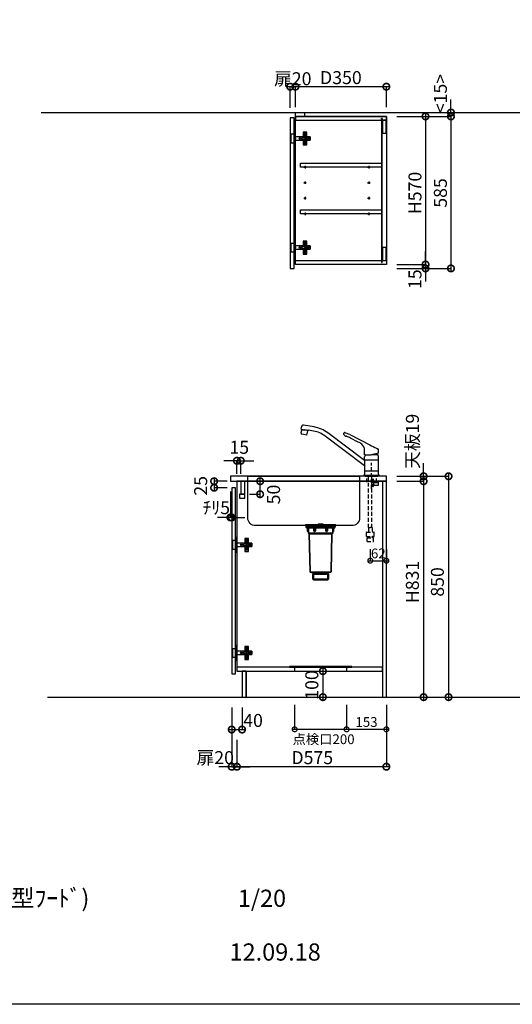
# Model space of a CAD drawing. Units: millimetres. Extents: x 24816 to 33088, y -3075 to 2738.
# Drawn here: x 27856 to 29751, y -3075 to 715 of the extents above; entities that cross this region are included whole.
import ezdxf
from ezdxf.enums import TextEntityAlignment as Align

# ---------------------------------------------------------------- set-up
doc = ezdxf.new("R2010")
doc.units = ezdxf.units.MM
doc.header["$LTSCALE"] = 60
doc.linetypes.add('HIDDEN', pattern=[0.375, 0.25, -0.125])
doc.layers.get('DEFPOINTS').update_dxf_attribs({"color": 21})
doc.layers.add('0.ﾚｲｱｳﾄ枠', color=9, linetype='Continuous', plot=False)
for name, color, linetype in [('2キャビネット（中）', 8, 'HIDDEN'), ('2キャビネット（外）', 7, 'Continuous'), ('2ダボ、ハッチ', 8, 'Continuous'), ('2人大（天板）', 2, 'Continuous'), ('2扉', 6, 'Continuous'), ('3寸法線', 4, 'Continuous'), ('3文字', 4, 'Continuous'), ('_0-0_', 7, 'Continuous'), ('備品', 8, 'Continuous')]:
    doc.layers.add(name, color=color, linetype=linetype)
doc.styles.add('Plusterior', font='txt')
doc.dimstyles.new('Plusterior-15', dxfattribs={"dimscale": 15, "dimtxt": 2.5, "dimasz": 2.5, "dimexe": 0, "dimexo": 2, "dimgap": 0.5, "dimtad": 1, "dimdec": 1, "dimdsep": 46, "dimtxsty": 'Plusterior', "dimblk1": 'DOTSMALL', "dimblk2": 'DOTSMALL', "dimsah": 1, "dimcen": 0, "dimdle": 0.5, "dimclrd": 4, "dimclre": 4, "dimclrt": 4, "dimadec": 0, "dimazin": 0, "dimtfac": 1, "dimtdec": 1, "dimtix": 1, "dimtmove": 2, "dimatfit": 3, "dimldrblk": 'DOTSMALL', "dimfxl": 1, "dimtolj": 1, "dimtzin": 0, "dimarcsym": 0})
doc.dimstyles.new('Plusterior-20', dxfattribs={"dimscale": 20, "dimtxt": 2.5, "dimasz": 2.5, "dimexe": 0, "dimexo": 2, "dimgap": 0.5, "dimtad": 1, "dimdec": 1, "dimdsep": 46, "dimtxsty": 'Plusterior', "dimblk1": 'DOTSMALL', "dimblk2": 'DOTSMALL', "dimsah": 1, "dimcen": 0, "dimdle": 0.5, "dimclrd": 4, "dimclre": 4, "dimclrt": 4, "dimadec": 0, "dimazin": 0, "dimtfac": 1, "dimtdec": 1, "dimtix": 1, "dimtmove": 2, "dimatfit": 3, "dimldrblk": 'DOTSMALL', "dimfxl": 1, "dimtolj": 1, "dimtzin": 0, "dimarcsym": 0})

# ---------------------------------------------------------------- blocks, each defined once
blk = doc.blocks.new('_DOTSMALL')
at = {"color": 0, "linetype": 'ByBlock', "const_width": 0.5}
blk.add_lwpolyline([(-0.0625, 0, 1), (0.0625, 0, 1)], format="xyb", close=True, dxfattribs=at)
blk = doc.blocks.new('*D776')
at = {"layer": '3寸法線', "color": 4, "lineweight": -2}
for p, q in [((29515, 357.4), (29515, 407.4)), ((29306.6, 357.4), (29515, 357.4)), ((29346.6, 342.4), (29515, 342.4)), ((29515, 357.4), (29515, 342.4)), ((29515, 342.4), (29515, 292.4))]:
    blk.add_line(p, q, dxfattribs=at)
at = {"layer": 'DEFPOINTS', "color": 0}
for p in [(29266.6, 357.4), (29306.6, 342.4), (29515, 342.4)]:
    blk.add_point(p, dxfattribs=at)
at = {"layer": '3寸法線', "color": 4, "lineweight": -2, "xscale": 50, "yscale": 50, "zscale": 50}
for p, rotation in [((29515, 357.4), 270), ((29515, 342.4), 90)]:
    blk.add_blockref('_DOTSMALL', p, dxfattribs=dict(at, rotation=rotation))
at = {"layer": '3寸法線', "color": 4, "insert": (29474.4, 430.4), "char_height": 50, "attachment_point": 5, "rotation": 90, "style": 'Plusterior'}
blk.add_mtext('\\A1;<15>', dxfattribs=at)
blk = doc.blocks.new('*D782')
at = {"layer": '3寸法線', "color": 4, "lineweight": -2}
for p, q in [((28666.6, -1101.6), (28666.6, -1201)), ((28671.6, -1126.6), (28671.6, -1201)), ((28666.6, -1201), (28616.6, -1201)), ((28666.6, -1201), (28671.6, -1201)), ((28671.6, -1201), (28721.6, -1201))]:
    blk.add_line(p, q, dxfattribs=at)
at = {"layer": 'DEFPOINTS', "color": 0}
for p in [(28666.6, -1061.6), (28671.6, -1086.6), (28671.6, -1201)]:
    blk.add_point(p, dxfattribs=at)
at = {"layer": '3寸法線', "color": 4, "lineweight": -2, "xscale": 50, "yscale": 50, "zscale": 50}
blk.add_blockref('_DOTSMALL', (28666.6, -1201), dxfattribs=at)
at = {"layer": '3寸法線', "color": 4, "lineweight": -2, "xscale": 50, "yscale": 50, "zscale": 50, "rotation": 180}
blk.add_blockref('_DOTSMALL', (28671.6, -1201), dxfattribs=at)
at = {"layer": '3寸法線', "color": 4, "insert": (28612.1, -1163.4), "char_height": 50, "attachment_point": 5, "style": 'Plusterior'}
blk.add_mtext('\\A1;ﾁﾘ5', dxfattribs=at)
blk = doc.blocks.new('*D797')
at = {"layer": '3寸法線', "color": 4, "lineweight": -2}
for p, q in [((28926.6, 456.8), (28886.6, 456.8)), ((28896.6, 375.4), (28896.6, 456.8)), ((28916.6, 377.4), (28916.6, 456.8))]:
    blk.add_line(p, q, dxfattribs=at)
at = {"layer": 'DEFPOINTS', "color": 0}
for p in [(28896.6, 456.8), (28896.6, 335.4), (28916.6, 337.4)]:
    blk.add_point(p, dxfattribs=at)
at = {"layer": '3寸法線', "color": 4, "lineweight": -2, "xscale": 50, "yscale": 50, "zscale": 50, "rotation": 180}
blk.add_blockref('_DOTSMALL', (28896.6, 456.8), dxfattribs=at)
at = {"layer": '3寸法線', "color": 4, "lineweight": -2, "xscale": 50, "yscale": 50, "zscale": 50}
blk.add_blockref('_DOTSMALL', (28916.6, 456.8), dxfattribs=at)
at = {"layer": '3寸法線', "color": 4, "insert": (28906.6, 487.4), "char_height": 50, "attachment_point": 5, "style": 'Plusterior'}
blk.add_mtext('\\A1;扉20', dxfattribs=at)
blk = doc.blocks.new('*D796')
at = {"layer": '3寸法線', "color": 4, "lineweight": -2}
for p, q in [((29276.6, 456.8), (28906.6, 456.8)), ((28916.6, 377.4), (28916.6, 456.8)), ((29266.6, 377.4), (29266.6, 456.8))]:
    blk.add_line(p, q, dxfattribs=at)
at = {"layer": 'DEFPOINTS', "color": 0}
for p in [(28916.6, 456.8), (28916.6, 337.4), (29266.6, 337.4)]:
    blk.add_point(p, dxfattribs=at)
at = {"layer": '3寸法線', "color": 4, "lineweight": -2, "xscale": 50, "yscale": 50, "zscale": 50, "rotation": 180}
blk.add_blockref('_DOTSMALL', (28916.6, 456.8), dxfattribs=at)
at = {"layer": '3寸法線', "color": 4, "lineweight": -2, "xscale": 50, "yscale": 50, "zscale": 50}
blk.add_blockref('_DOTSMALL', (29266.6, 456.8), dxfattribs=at)
at = {"layer": '3寸法線', "color": 4, "insert": (29091.6, 491.8), "char_height": 50, "attachment_point": 5, "style": 'Plusterior'}
blk.add_mtext('\\A1;D350', dxfattribs=at)
blk = doc.blocks.new('*D811')
at = {"layer": '3寸法線', "color": 4, "lineweight": -2}
for p, q in [((29266.6, -1932.6), (29266.6, -2160.4)), ((28691.6, -2057.3), (28691.6, -2160.4)), ((29276.6, -2160.4), (28681.6, -2160.4))]:
    blk.add_line(p, q, dxfattribs=at)
at = {"layer": 'DEFPOINTS', "color": 0}
for p in [(29266.6, -1892.6), (28691.6, -2017.3), (28691.6, -2160.4)]:
    blk.add_point(p, dxfattribs=at)
at = {"layer": '3寸法線', "color": 4, "lineweight": -2, "xscale": 50, "yscale": 50, "zscale": 50, "rotation": 180}
blk.add_blockref('_DOTSMALL', (28691.6, -2160.4), dxfattribs=at)
at = {"layer": '3寸法線', "color": 4, "lineweight": -2, "xscale": 50, "yscale": 50, "zscale": 50}
blk.add_blockref('_DOTSMALL', (29266.6, -2160.4), dxfattribs=at)
at = {"layer": '3寸法線', "color": 4, "insert": (28981.6, -2125.4), "char_height": 50, "attachment_point": 5, "style": 'Plusterior'}
blk.add_mtext('\\A1;D575', dxfattribs=at)
blk = doc.blocks.new('*D810')
at = {"layer": '3寸法線', "color": 4, "lineweight": -2}
for p, q in [((28671.6, -1932.6), (28671.6, -2160.4)), ((28691.6, -2057.3), (28691.6, -2160.4)), ((28671.6, -2160.4), (28621.6, -2160.4)), ((28671.6, -2160.4), (28691.6, -2160.4)), ((28691.6, -2160.4), (28741.6, -2160.4))]:
    blk.add_line(p, q, dxfattribs=at)
at = {"layer": 'DEFPOINTS', "color": 0}
for p in [(28671.6, -1892.6), (28691.6, -2017.3), (28691.6, -2160.4)]:
    blk.add_point(p, dxfattribs=at)
at = {"layer": '3寸法線', "color": 4, "lineweight": -2, "xscale": 50, "yscale": 50, "zscale": 50}
blk.add_blockref('_DOTSMALL', (28671.6, -2160.4), dxfattribs=at)
at = {"layer": '3寸法線', "color": 4, "lineweight": -2, "xscale": 50, "yscale": 50, "zscale": 50, "rotation": 180}
blk.add_blockref('_DOTSMALL', (28691.6, -2160.4), dxfattribs=at)
at = {"layer": '3寸法線', "color": 4, "insert": (28608.3, -2125.4), "char_height": 50, "attachment_point": 5, "style": 'Plusterior'}
blk.add_mtext('\\A1;扉20', dxfattribs=at)
blk = doc.blocks.new('*D809')
at = {"layer": '3寸法線', "color": 4, "lineweight": -2}
for p, q in [((28671.6, -1932.6), (28671.6, -2017.3)), ((28711.6, -1932.6), (28711.6, -2017.3)), ((28661.6, -2017.3), (28721.6, -2017.3))]:
    blk.add_line(p, q, dxfattribs=at)
at = {"layer": 'DEFPOINTS', "color": 0}
for p in [(28671.6, -1892.6), (28711.6, -1892.6), (28711.6, -2017.3)]:
    blk.add_point(p, dxfattribs=at)
at = {"layer": '3寸法線', "color": 4, "lineweight": -2, "xscale": 50, "yscale": 50, "zscale": 50, "rotation": 180}
blk.add_blockref('_DOTSMALL', (28671.6, -2017.3), dxfattribs=at)
at = {"layer": '3寸法線', "color": 4, "lineweight": -2, "xscale": 50, "yscale": 50, "zscale": 50}
blk.add_blockref('_DOTSMALL', (28711.6, -2017.3), dxfattribs=at)
at = {"layer": '3寸法線', "color": 4, "insert": (28753.7, -1982.3), "char_height": 50, "attachment_point": 5, "style": 'Plusterior'}
blk.add_mtext('\\A1;40', dxfattribs=at)
blk = doc.blocks.new('compact aceA')
at = {"layer": '備品', "linetype": 'Continuous', "lineweight": 35}
for p, q in [((23683.1, 4056.4), (23680.7, 4058.3)), ((23680.8, 4058.3), (23738.1, 4058.3)), ((23738.1, 4059.2), (23681, 4059.2)), ((23681.6, 4055.8), (23681.6, 4055.3)), ((23738.1, 4055.8), (23681.6, 4055.8)), ((23738.1, 4055.3), (23681.6, 4055.3)), ((23682.1, 4055.3), (23682.1, 4053.5)), ((23682.1, 4055.3), (23738.1, 4055.3)), ((23683.1, 4056.4), (23738.1, 4056.4)), ((23687.5, 4055.8), (23683.1, 4056.4)), ((23729.2, 4061.2), (23746.9, 4061.2)), ((23746.9, 4061.2), (23729.2, 4061.2)), ((23738.1, 4059.2), (23795.1, 4059.2)), ((23795.4, 4058.3), (23738.1, 4058.3)), ((23793.1, 4056.4), (23738.1, 4056.4)), ((23738.1, 4055.8), (23794.6, 4055.8)), ((23738.1, 4055.3), (23794.6, 4055.3)), ((23794.1, 4055.3), (23738.1, 4055.3)), ((23788.6, 4055.8), (23793.1, 4056.4)), ((23793.1, 4056.4), (23795.4, 4058.3)), ((23794.1, 4055.3), (23794.1, 4053.5)), ((23794.6, 4055.8), (23794.6, 4055.3)), ((23682.1, 4053.5), (23682.1, 4051.7)), ((23682.1, 4053.5), (23738.1, 4053.5)), ((23682.1, 4053.5), (23738.1, 4053.5)), ((23682.1, 4051.7), (23738.1, 4051.7)), ((23683.1, 4051.7), (23683.1, 4049)), ((23691.6, 4047.1), (23683.9, 4048)), ((23738.1, 4048), (23684.1, 4048)), ((23688, 4047.5), (23688, 4035.2)), ((23691.6, 4033.2), (23690, 4033.2)), ((23711.8, 4047.1), (23691.6, 4047.1)), ((23691.6, 4047.1), (23691.6, 4027.2)), ((23694.6, 4024.2), (23691.6, 4027.2)), ((23738.1, 4027.2), (23691.6, 4027.2)), ((23738.1, 4024.2), (23694.6, 4024.2)), ((23697.8, 3879), (23694.6, 4024.2)), ((23711.8, 4047), (23711.8, 4036.2)), ((23738.1, 4047.1), (23717.8, 4047.1)), ((23717.8, 4047), (23717.8, 4036.2)), ((23794.1, 4053.5), (23738.1, 4053.5)), ((23794.1, 4053.5), (23738.1, 4053.5)), ((23794.1, 4051.7), (23738.1, 4051.7)), ((23738.1, 4048), (23792.1, 4048)), ((23738.1, 4047.1), (23758.3, 4047.1)), ((23738.1, 4027.2), (23784.6, 4027.2)), ((23738.1, 4024.2), (23781.6, 4024.2)), ((23758.3, 4047), (23758.3, 4036.2)), ((23764.3, 4047.1), (23784.6, 4047.1)), ((23764.3, 4047), (23764.3, 4036.2)), ((23778.4, 3879), (23781.6, 4024.2)), ((23781.6, 4024.2), (23784.6, 4027.2)), ((23784.6, 4047.1), (23792.2, 4048)), ((23784.6, 4047.1), (23784.6, 4027.2)), ((23784.6, 4033.2), (23786.2, 4033.2)), ((23788.2, 4047.5), (23788.2, 4035.2)), ((23793.1, 4051.7), (23793.1, 4049)), ((23794.1, 4053.5), (23794.1, 4051.7)), ((23738.1, 3876.7), (23698.9, 3876.7)), ((23708.7, 3874.1), (23700.1, 3876.2)), ((23710.3, 3871.7), (23708.3, 3869.7)), ((23738.1, 3869.7), (23708.3, 3869.7)), ((23708.3, 3869.7), (23708.3, 3849.7)), ((23738.1, 3873.7), (23709.5, 3873.7)), ((23710.3, 3872.1), (23710.3, 3846.7)), ((23738.1, 3871.7), (23710.3, 3871.7)), ((23738.1, 3876.7), (23777.2, 3876.7)), ((23738.1, 3873.7), (23766.6, 3873.7)), ((23738.1, 3871.7), (23765.9, 3871.7)), ((23738.1, 3869.7), (23767.9, 3869.7)), ((23765.9, 3872.1), (23765.9, 3846.7)), ((23765.9, 3871.7), (23767.9, 3869.7)), ((23767.4, 3874.1), (23776.1, 3876.2)), ((23767.9, 3869.7), (23767.9, 3849.7)), ((23708.3, 3849.7), (23710.3, 3847.7)), ((23738.1, 3849.7), (23708.3, 3849.7)), ((23738.1, 3847.7), (23710.3, 3847.7)), ((23710.3, 3846.7), (23765.9, 3846.7)), ((23765.9, 3846.7), (23710.3, 3846.7)), ((23738.1, 3849.7), (23767.9, 3849.7)), ((23738.1, 3847.7), (23765.9, 3847.7)), ((23767.9, 3849.7), (23765.9, 3847.7))]:
    blk.add_line(p, q, dxfattribs=at)
for centre, radius, start, end in [((23681, 4058.7), 0.5, 90, 248.1524), ((23729.2, 4060.2), 1, 90, 270), ((23746.9, 4060.2), 1, 270, 90), ((23795.1, 4058.7), 0.5, 291.8476, 90), ((23684.1, 4049), 1, 180, 270), ((23690, 4035.2), 2, 180, 270), ((23714.8, 4043), 5, 53.1301, 126.8699), ((23714.8, 4036.2), 3, 180, 0), ((23761.3, 4043), 5, 53.1301, 126.8699), ((23761.3, 4036.2), 3, 180, 0), ((23786.2, 4035.2), 2, 270, 0), ((23792.1, 4049), 1, 270, 0), ((23700.8, 3879.1), 3, 181.2622, 256.4521), ((23708.3, 3872.1), 2, 0, 76.4521), ((23767.9, 3872.1), 2, 103.5479, 180), ((23775.4, 3879.1), 3, 283.5479, 358.7378)]:
    blk.add_arc(centre, radius, start, end, dxfattribs=at)
blk = doc.blocks.new('*D947')
at = {"layer": '3寸法線', "color": 4, "lineweight": -2}
for p, q in [((28780.9, -1121.6), (28780.9, -1051.6)), ((28739.8, -1061.6), (28780.9, -1061.6)), ((28739.8, -1111.6), (28780.9, -1111.6))]:
    blk.add_line(p, q, dxfattribs=at)
at = {"layer": 'DEFPOINTS', "color": 0}
for p in [(28699.8, -1061.6), (28780.9, -1061.6), (28699.8, -1111.6)]:
    blk.add_point(p, dxfattribs=at)
at = {"layer": '3寸法線', "color": 4, "lineweight": -2, "xscale": 50, "yscale": 50, "zscale": 50}
for p, rotation in [((28780.9, -1061.6), 90), ((28780.9, -1111.6), 270)]:
    blk.add_blockref('_DOTSMALL', p, dxfattribs=dict(at, rotation=rotation))
at = {"layer": '3寸法線', "color": 4, "insert": (28832.7, -1112.8), "char_height": 50, "attachment_point": 5, "rotation": 90, "style": 'Plusterior'}
blk.add_mtext('\\A1;50', dxfattribs=at)
blk = doc.blocks.new('*D946')
at = {"layer": '3寸法線', "color": 4, "lineweight": -2}
for p, q in [((28604, -1051.6), (28604, -1096.6)), ((28654.6, -1061.6), (28604, -1061.6)), ((28654.5, -1086.6), (28604, -1086.6))]:
    blk.add_line(p, q, dxfattribs=at)
at = {"layer": 'DEFPOINTS', "color": 0}
for p in [(28604, -1086.6), (28694.5, -1086.6), (28694.6, -1061.6)]:
    blk.add_point(p, dxfattribs=at)
at = {"layer": '3寸法線', "color": 4, "lineweight": -2, "xscale": 50, "yscale": 50, "zscale": 50}
for p, rotation in [((28604, -1061.6), 90), ((28604, -1086.6), 270)]:
    blk.add_blockref('_DOTSMALL', p, dxfattribs=dict(at, rotation=rotation))
at = {"layer": '3寸法線', "color": 4, "insert": (28552.2, -1079.3), "char_height": 50, "attachment_point": 5, "rotation": 90, "style": 'Plusterior'}
blk.add_mtext('\\A1;25', dxfattribs=at)
blk = doc.blocks.new('*D945')
at = {"layer": '3寸法線', "color": 4, "lineweight": -2}
for p, q in [((28691.6, -982.9), (28641.6, -982.9)), ((28691.6, -1033.1), (28691.6, -982.9)), ((28706.6, -982.9), (28691.6, -982.9)), ((28706.6, -1033.1), (28706.6, -982.9)), ((28706.6, -982.9), (28756.6, -982.9))]:
    blk.add_line(p, q, dxfattribs=at)
at = {"layer": 'DEFPOINTS', "color": 0}
for p in [(28691.6, -982.9), (28691.6, -1073.1), (28706.6, -1073.1)]:
    blk.add_point(p, dxfattribs=at)
at = {"layer": '3寸法線', "color": 4, "lineweight": -2, "xscale": 50, "yscale": 50, "zscale": 50}
blk.add_blockref('_DOTSMALL', (28691.6, -982.9), dxfattribs=at)
at = {"layer": '3寸法線', "color": 4, "lineweight": -2, "xscale": 50, "yscale": 50, "zscale": 50, "rotation": 180}
blk.add_blockref('_DOTSMALL', (28706.6, -982.9), dxfattribs=at)
at = {"layer": '3寸法線', "color": 4, "insert": (28700.7, -931.1), "char_height": 50, "attachment_point": 5, "style": 'Plusterior'}
blk.add_mtext('\\A1;15', dxfattribs=at)
blk = doc.blocks.new('A$C51BC223E')
at = {"layer": '2ダボ、ハッチ', "color": 8}
for p, q in [((18, -1.7), (18, 1.7)), ((38.7, 16), (35.4, 16)), ((37, 14.3), (37, 17.7)), ((47, -1.7), (47, 1.7)), ((19.7, 0), (16.4, 0)), ((38.7, -16), (35.4, -16)), ((37, -17.7), (37, -14.3)), ((48.7, 0), (45.4, 0))]:
    blk.add_line(p, q, dxfattribs=at)
for points in [[(-5, -17.5), (-16, -17.5), (-16, 17.5), (-5, 17.5)], [(-5, -28.5), (-3, -28.5), (-3, 28.5), (-5, 28.5)], [(-3, -6.5), (57, -6.5), (57, 6.5), (-3, 6.5)], [(44, 6.5), (44, 25), (30, 25), (30, 6.5)], [(30, -6.5), (30, -25), (44, -25), (44, -6.5)]]:
    blk.add_lwpolyline(points, close=True, dxfattribs=at)
for points in [[(29, 4), (33, 4, -0.414214), (36, 1), (36, -1, -0.414214), (33, -4), (29, -4, -0.414214), (26, -1), (26, 1, -0.414214)], [(38, 11, 0.414214), (41, 14), (41, 18, 0.414214), (38, 21), (36, 21, 0.414214), (33, 18), (33, 14, 0.414214), (36, 11)], [(57, -6.5), (55, -6.5), (55, -2.5), (43.2, -2.5, -0.242068), (41.5, -1.7, -0.318121), (41.5, 1.6, -0.244603), (43.2, 2.5), (55, 2.5), (55, 6.5), (57, 6.5)], [(38, -11, -0.414214), (41, -14), (41, -18, -0.414214), (38, -21), (36, -21, -0.414214), (33, -18), (33, -14, -0.414214), (36, -11)]]:
    blk.add_lwpolyline(points, format="xyb", close=True, dxfattribs=at)
for centre, radius in [((18, 0), 3.9), ((18, 0), 2.34), ((37, 16), 2.34), ((47, 0), 2.34), ((37, -16), 2.34)]:
    blk.add_circle(centre, radius, dxfattribs=at)
blk.add_point((0, 0), dxfattribs=at)
blk = doc.blocks.new('*D943')
at = {"layer": '3寸法線', "color": 4, "lineweight": -2}
for p, q in [((29306.6, 342.4), (29515, 342.4)), ((29515, 352.4), (29515, -252.6)), ((29346.6, -242.6), (29515, -242.6))]:
    blk.add_line(p, q, dxfattribs=at)
at = {"layer": 'DEFPOINTS', "color": 0}
for p in [(29266.6, 342.4), (29306.6, -242.6), (29515, -242.6)]:
    blk.add_point(p, dxfattribs=at)
at = {"layer": '3寸法線', "color": 4, "lineweight": -2, "xscale": 50, "yscale": 50, "zscale": 50}
for p, rotation in [((29515, 342.4), 90), ((29515, -242.6), 270)]:
    blk.add_blockref('_DOTSMALL', p, dxfattribs=dict(at, rotation=rotation))
at = {"layer": '3寸法線', "color": 4, "insert": (29474.4, 47.8), "char_height": 50, "attachment_point": 5, "rotation": 90, "style": 'Plusterior'}
blk.add_mtext('\\A1;585', dxfattribs=at)
blk = doc.blocks.new('*D942')
at = {"layer": '3寸法線', "color": 4, "lineweight": -2}
for p, q in [((29417.2, -227.6), (29417.2, -177.6)), ((29306.6, -227.6), (29417.2, -227.6)), ((29306.6, -242.6), (29417.2, -242.6)), ((29417.2, -227.6), (29417.2, -242.6)), ((29417.2, -242.6), (29417.2, -292.6))]:
    blk.add_line(p, q, dxfattribs=at)
at = {"layer": 'DEFPOINTS', "color": 0}
for p in [(29266.6, -227.6), (29266.6, -242.6), (29417.2, -242.6)]:
    blk.add_point(p, dxfattribs=at)
at = {"layer": '3寸法線', "color": 4, "lineweight": -2, "xscale": 50, "yscale": 50, "zscale": 50}
for p, rotation in [((29417.2, -227.6), 270), ((29417.2, -242.6), 90)]:
    blk.add_blockref('_DOTSMALL', p, dxfattribs=dict(at, rotation=rotation))
at = {"layer": '3寸法線', "color": 4, "insert": (29376.6, -284), "char_height": 50, "attachment_point": 5, "rotation": 90, "style": 'Plusterior'}
blk.add_mtext('\\A1;15', dxfattribs=at)
blk = doc.blocks.new('*D941')
at = {"layer": '3寸法線', "color": 4, "lineweight": -2}
for p, q in [((29306.6, 342.4), (29417.2, 342.4)), ((29417.2, 352.4), (29417.2, -237.6)), ((29306.6, -227.6), (29417.2, -227.6))]:
    blk.add_line(p, q, dxfattribs=at)
at = {"layer": 'DEFPOINTS', "color": 0}
for p in [(29266.6, 342.4), (29266.6, -227.6), (29417.2, -227.6)]:
    blk.add_point(p, dxfattribs=at)
at = {"layer": '3寸法線', "color": 4, "lineweight": -2, "xscale": 50, "yscale": 50, "zscale": 50}
for p, rotation in [((29417.2, 342.4), 90), ((29417.2, -227.6), 270)]:
    blk.add_blockref('_DOTSMALL', p, dxfattribs=dict(at, rotation=rotation))
at = {"layer": '3寸法線', "color": 4, "insert": (29376.6, 47.8), "char_height": 50, "attachment_point": 5, "rotation": 90, "style": 'Plusterior'}
blk.add_mtext('\\A1;H570', dxfattribs=at)
blk = doc.blocks.new('*D936')
at = {"layer": '3寸法線', "color": 4, "lineweight": -2}
for p, q in [((29409.9, -1042.6), (29409.9, -992.6)), ((29306.6, -1042.6), (29409.9, -1042.6)), ((29409.9, -1042.6), (29409.9, -1061.6)), ((29306.6, -1061.6), (29409.9, -1061.6)), ((29409.9, -1061.6), (29409.9, -1111.6))]:
    blk.add_line(p, q, dxfattribs=at)
at = {"layer": 'DEFPOINTS', "color": 0}
for p in [(29266.6, -1042.6), (29266.6, -1061.6), (29409.9, -1061.6)]:
    blk.add_point(p, dxfattribs=at)
at = {"layer": '3寸法線', "color": 4, "lineweight": -2, "xscale": 50, "yscale": 50, "zscale": 50}
for p, rotation in [((29409.9, -1042.6), 270), ((29409.9, -1061.6), 90)]:
    blk.add_blockref('_DOTSMALL', p, dxfattribs=dict(at, rotation=rotation))
at = {"layer": '3寸法線', "color": 4, "insert": (29366.9, -907.9), "char_height": 50, "attachment_point": 5, "rotation": 90, "style": 'Plusterior'}
blk.add_mtext('\\A1;天板19', dxfattribs=at)
blk = doc.blocks.new('*D935')
at = {"layer": '3寸法線', "color": 4, "lineweight": -2}
for p, q in [((29409.9, -1051.6), (29409.9, -1902.6)), ((29306.6, -1061.6), (29409.9, -1061.6)), ((29306.6, -1892.6), (29409.9, -1892.6))]:
    blk.add_line(p, q, dxfattribs=at)
at = {"layer": 'DEFPOINTS', "color": 0}
for p in [(29266.6, -1061.6), (29266.6, -1892.6), (29409.9, -1892.6)]:
    blk.add_point(p, dxfattribs=at)
at = {"layer": '3寸法線', "color": 4, "lineweight": -2, "xscale": 50, "yscale": 50, "zscale": 50}
for p, rotation in [((29409.9, -1061.6), 90), ((29409.9, -1892.6), 270)]:
    blk.add_blockref('_DOTSMALL', p, dxfattribs=dict(at, rotation=rotation))
at = {"layer": '3寸法線', "color": 4, "insert": (29366.7, -1449.3), "char_height": 50, "attachment_point": 5, "rotation": 90, "style": 'Plusterior'}
blk.add_mtext('\\A1;H831', dxfattribs=at)
blk = doc.blocks.new('*D934')
at = {"layer": '3寸法線', "color": 4, "lineweight": -2}
for p, q in [((29306.6, -1042.6), (29505.8, -1042.6)), ((29505.8, -1032.6), (29505.8, -1902.6)), ((29306.6, -1892.6), (29505.8, -1892.6))]:
    blk.add_line(p, q, dxfattribs=at)
at = {"layer": 'DEFPOINTS', "color": 0}
for p in [(29266.6, -1042.6), (29266.6, -1892.6), (29505.8, -1892.6)]:
    blk.add_point(p, dxfattribs=at)
at = {"layer": '3寸法線', "color": 4, "lineweight": -2, "xscale": 50, "yscale": 50, "zscale": 50}
for p, rotation in [((29505.8, -1042.6), 90), ((29505.8, -1892.6), 270)]:
    blk.add_blockref('_DOTSMALL', p, dxfattribs=dict(at, rotation=rotation))
at = {"layer": '3寸法線', "color": 4, "insert": (29463, -1449.3), "char_height": 50, "attachment_point": 5, "rotation": 90, "style": 'Plusterior'}
blk.add_mtext('\\A1;850', dxfattribs=at)
blk = doc.blocks.new('*D933')
at = {"layer": '3寸法線', "color": 4, "lineweight": -2}
for p, q in [((28897.7, -1792.6), (29022.3, -1792.6)), ((29022.3, -1782.6), (29022.3, -1902.6)), ((28897.7, -1892.6), (29022.3, -1892.6))]:
    blk.add_line(p, q, dxfattribs=at)
at = {"layer": 'DEFPOINTS', "color": 0}
for p in [(28857.7, -1792.6), (28857.7, -1892.6), (29022.3, -1892.6)]:
    blk.add_point(p, dxfattribs=at)
at = {"layer": '3寸法線', "color": 4, "lineweight": -2, "xscale": 50, "yscale": 50, "zscale": 50}
for p, rotation in [((29022.3, -1792.6), 90), ((29022.3, -1892.6), 270)]:
    blk.add_blockref('_DOTSMALL', p, dxfattribs=dict(at, rotation=rotation))
at = {"layer": '3寸法線', "color": 4, "insert": (28979.8, -1845.9), "char_height": 50, "attachment_point": 5, "rotation": 90, "style": 'Plusterior'}
blk.add_mtext('\\A1;100', dxfattribs=at)
blk = doc.blocks.new('04')
at = {"layer": '2キャビネット（中）', "color": 8}
for p, q in [((4887.6, 4609.4), (4887.6, 4709.4)), ((4869.1, 4634.3), (4869.1, 4657.4)), ((4876.1, 4460), (4876.1, 4657.4)), ((4889.1, 4460), (4889.1, 4657.4)), ((4912.6, 4632.8), (4889.1, 4632.8)), ((4889.1, 4625.8), (4897.2, 4625.8)), ((4897.2, 4625.8), (4889.6, 4625.8)), ((4890.1, 4632.8), (4890.1, 4657.4)), ((4895.1, 4632.8), (4895.1, 4657.4)), ((4895.7, 4632.8), (4895.7, 4625.8)), ((4897.2, 4621.8), (4897.2, 4625.8)), ((4906.1, 4634.3), (4906.1, 4657.4)), ((4912.6, 4634.3), (4912.6, 4621.8)), ((4897.2, 4621.8), (4889.1, 4621.8)), ((4912.6, 4621.8), (4897.2, 4621.8)), ((4867.6, 4426.1), (4867.6, 4441.4)), ((4869.1, 4442.9), (4896.1, 4442.9)), ((4875.8, 4460), (4875.8, 4442.9)), ((4875.8, 4460), (4882.6, 4460)), ((4889.4, 4460), (4882.6, 4460)), ((4889.4, 4460), (4889.4, 4442.9)), ((4897.6, 4426.1), (4897.6, 4441.4)), ((4867.8, 4425.9), (4897.4, 4425.9)), ((4870.1, 4420.7), (4870.3, 4420.9)), ((4870.1, 4418.9), (4870.1, 4420.7)), ((4870.1, 4406.9), (4870.1, 4418.9)), ((4870.1, 4406.9), (4895.1, 4406.9)), ((4870.3, 4420.9), (4894.9, 4420.9)), ((4874.6, 4421.4), (4874.6, 4425.7)), ((4874.6, 4425.6), (4874.6, 4421.6)), ((4890.6, 4421.4), (4890.6, 4425.7)), ((4890.6, 4421.6), (4890.6, 4425.6)), ((4895.1, 4420.7), (4894.9, 4420.9)), ((4895.1, 4418.9), (4895.1, 4420.7)), ((4895.1, 4406.9), (4895.1, 4418.9))]:
    blk.add_line(p, q, dxfattribs=at)
for centre, radius, start, end in [((4892.6, 4621.8), 3.5, 180, 352.8192), ((4896.6, 4621.3), 0.5, 90, 172.8192), ((4869.1, 4441.4), 1.5, 90, 180), ((4896.1, 4441.4), 1.5, 0, 90), ((4867.8, 4426.1), 0.2, 180, 270), ((4874.1, 4421.4), 0.5, 270, 0), ((4874.1, 4425.7), 0.5, 0, 23.5781), ((4891.1, 4425.7), 0.5, 156.4219, 180), ((4891.1, 4421.4), 0.5, 180, 270), ((4897.4, 4426.1), 0.2, 270, 0)]:
    blk.add_arc(centre, radius, start, end, dxfattribs=at)
at = {"layer": '2キャビネット（外）'}
for p, q in [((4667.4, 4847.2), (4625.9, 4854.5)), ((4617, 4838.8), (4618.9, 4849.7)), ((4617.7, 4838.7), (4617, 4838.8)), ((4627.6, 4818), (4617, 4819.9)), ((4617.1, 4825), (4619.1, 4836.8)), ((4617.7, 4838.7), (4617.7, 4838.7)), ((4617.7, 4838.7), (4630.8, 4836.4)), ((4619.7, 4836.7), (4619.1, 4836.8)), ((4619.7, 4836.7), (4619.7, 4836.8)), ((4619.7, 4836.8), (4630.5, 4834.9)), ((4620.7, 4836.6), (4620.9, 4838.1)), ((4638.2, 4816.2), (4627.6, 4818)), ((4641.4, 4833), (4630.5, 4834.9)), ((4643.9, 4834), (4630.8, 4836.4)), ((4639.8, 4821), (4641.9, 4832.8)), ((4640.4, 4833.1), (4640.6, 4834.6)), ((4641.3, 4832.9), (4641.4, 4833)), ((4641.9, 4832.8), (4641.3, 4832.9)), ((4644.6, 4834), (4643.9, 4834.1)), ((4643.9, 4834.1), (4643.9, 4834)), ((4644.6, 4834), (4644.7, 4834.5)), ((4664.6, 4831.4), (4645.3, 4834.9)), ((4861.1, 4717.6), (4718.8, 4824.9)), ((4803.5, 4817.8), (4880.5, 4778.6)), ((4861.1, 4697.6), (4709.2, 4812.1)), ((4836.5, 4789), (4806.9, 4804.1)), ((4880.5, 4778.6), (4887.6, 4774.9)), ((4860.6, 4740.4), (4860.5, 4757.1)), ((4861.3, 4739.9), (4861.1, 4739.9)), ((4861.1, 4739.9), (4887.6, 4739.9)), ((4863.1, 4739.9), (4861.3, 4739.9)), ((4914.1, 4747), (4887.6, 4739.9)), ((4890.6, 4740.7), (4911.7, 4740.7)), ((4908.1, 4745.4), (4908.1, 4742.8)), ((4908.1, 4742.8), (4911.7, 4740.7)), ((4914.1, 4747), (4914.2, 4747.1)), ((4914.6, 4749.2), (4914.5, 4760.1)), ((4914.6, 4747.5), (4914.6, 4749.2)), ((4861.1, 4720.4), (4861.1, 4732)), ((4861.1, 4720.6), (4887.6, 4720.6)), ((4861.1, 4720.4), (4861.1, 4666.1)), ((4887.6, 4720.6), (4914.1, 4720.6)), ((4914.1, 4720.4), (4914.1, 4732)), ((4914.1, 4666.1), (4914.1, 4720.4)), ((4859.5, 4661.6), (4858.5, 4660.4)), ((4861.1, 4678.1), (4914.1, 4678.1)), ((4915.8, 4661.6), (4916.7, 4660.4)), ((4887.6, 4659.9), (4858.7, 4659.9)), ((4862.4, 4659.4), (4862.4, 4659.9)), ((4863.1, 4659.4), (4862.6, 4659.4)), ((4863.1, 4657.4), (4863.1, 4659.4)), ((4863.1, 4657.4), (4912.1, 4657.4)), ((4916.5, 4659.9), (4887.6, 4659.9)), ((4912.7, 4659.4), (4912.1, 4659.4)), ((4912.1, 4657.4), (4912.1, 4659.4)), ((4912.9, 4659.4), (4912.9, 4659.9))]:
    blk.add_line(p, q, dxfattribs=at)
for centre, radius, start, end in [((4624.8, 4848.6), 6, 79.9989, 169.999), ((4633.8, 4822.2), 17, 170.5244, 187.6541), ((4623.1, 4824.1), 17, 332.3438, 349.4736), ((4645.2, 4834.4), 0.5, 79.9989, 169.999), ((4646.6, 4729), 104, 53, 79.9989), ((4646.6, 4729), 120, 53, 79.9989), ((4782.3, 4820), 2.68, 145.9791, 229.5931), ((4867.8, 4773.4), 100, 149.2408, 151.2685), ((4803.7, 4840.4), 32.3, 224.2758, 242.2466), ((4867.8, 4773.4), 100, 148.4799, 149.2401), ((4763.1, 4741.6), 86.3, 76.0515, 76.936), ((4763.3, 4742.7), 85.1, 61.8678, 76.0508), ((4790, 4814.3), 2.76, 241.0704, 261.1334), ((4781, 4773.5), 39, 72.8531, 77.3319), ((4781, 4773.7), 38.9, 62.994, 72.7263), ((2239.1, -230.2), 5651.3, 62.9758, 63.0697), ((4796.9, 4702.6), 95.1, 56.0031, 65.3773), ((4830.3, 4758.6), 30.2, 357.1833, 49.16), ((40092.1, 73835.6), 77516, 242.98924, 243.01076), ((4861.1, 4740.4), 0.5, 180.5, 270), ((4890.4, 4727.5), 30, 155.5841, 162.6779), ((4884.8, 4727.5), 30, 17.3221, 26.1289), ((4912.9, 4760.2), 1.61, 19.1899, 67.038), ((4914.1, 4747.5), 0.5, 285, 359.5), ((4912.5, 4760.2), 2.02, 358.8443, 16.9895), ((4876.1, 4732), 15, 162.6779, 180), ((4899.1, 4732), 15, 0, 17.3221), ((4854.1, 4666.1), 7, 320, 0), ((4921.1, 4666.1), 7, 180, 220), ((4858.7, 4660.2), 0.3, 140, 270), ((4916.5, 4660.2), 0.3, 270, 40)]:
    blk.add_arc(centre, radius, start, end, dxfattribs=at)
blk = doc.blocks.new('*D1266')
at = {"layer": '3寸法線', "color": 4, "lineweight": -2}
for p, q in [((28913.6, -1922.6), (28913.6, -2016.4)), ((29113.6, -1922.6), (29113.6, -2016.4)), ((28906.1, -2016.4), (29121.1, -2016.4))]:
    blk.add_line(p, q, dxfattribs=at)
at = {"layer": 'DEFPOINTS', "color": 0}
for p in [(28913.6, -1892.6), (29113.6, -1892.6), (29113.6, -2016.4)]:
    blk.add_point(p, dxfattribs=at)
at = {"layer": '3寸法線', "color": 4, "lineweight": -2, "xscale": 37.5, "yscale": 37.5, "zscale": 37.5, "rotation": 180}
blk.add_blockref('_DOTSMALL', (28913.6, -2016.4), dxfattribs=at)
at = {"layer": '3寸法線', "color": 4, "lineweight": -2, "xscale": 37.5, "yscale": 37.5, "zscale": 37.5}
blk.add_blockref('_DOTSMALL', (29113.6, -2016.4), dxfattribs=at)
at = {"layer": '3寸法線', "color": 4, "insert": (29025.1, -2054.6), "char_height": 37.5, "attachment_point": 5, "style": 'Plusterior'}
blk.add_mtext('\\A1;点検口200', dxfattribs=at)
blk = doc.blocks.new('*D1265')
at = {"layer": '3寸法線', "color": 4, "lineweight": -2}
for p, q in [((29113.6, -1922.6), (29113.6, -2016.4)), ((29266.6, -1922.6), (29266.6, -2016.4)), ((29106.1, -2016.4), (29274.1, -2016.4))]:
    blk.add_line(p, q, dxfattribs=at)
at = {"layer": 'DEFPOINTS', "color": 0}
for p in [(29113.6, -1892.6), (29266.6, -1892.6), (29266.6, -2016.4)]:
    blk.add_point(p, dxfattribs=at)
at = {"layer": '3寸法線', "color": 4, "lineweight": -2, "xscale": 37.5, "yscale": 37.5, "zscale": 37.5, "rotation": 180}
blk.add_blockref('_DOTSMALL', (29113.6, -2016.4), dxfattribs=at)
at = {"layer": '3寸法線', "color": 4, "lineweight": -2, "xscale": 37.5, "yscale": 37.5, "zscale": 37.5}
blk.add_blockref('_DOTSMALL', (29266.6, -2016.4), dxfattribs=at)
at = {"layer": '3寸法線', "color": 4, "insert": (29190.1, -1988.3), "char_height": 37.5, "attachment_point": 5, "style": 'Plusterior'}
blk.add_mtext('\\A1;153', dxfattribs=at)
blk = doc.blocks.new('*D1516')
at = {"layer": '3寸法線', "color": 4, "lineweight": -2}
for p, q in [((29204.6, -1323.1), (29204.6, -1367.4)), ((29266.6, -1323.1), (29266.6, -1367.4)), ((29197.1, -1367.4), (29274.1, -1367.4))]:
    blk.add_line(p, q, dxfattribs=at)
at = {"layer": 'DEFPOINTS', "color": 0}
for p in [(29204.6, -1293.1), (29266.6, -1293.1), (29266.6, -1367.4)]:
    blk.add_point(p, dxfattribs=at)
at = {"layer": '3寸法線', "color": 4, "lineweight": -2, "xscale": 37.5, "yscale": 37.5, "zscale": 37.5, "rotation": 180}
blk.add_blockref('_DOTSMALL', (29204.6, -1367.4), dxfattribs=at)
at = {"layer": '3寸法線', "color": 4, "lineweight": -2, "xscale": 37.5, "yscale": 37.5, "zscale": 37.5}
blk.add_blockref('_DOTSMALL', (29266.6, -1367.4), dxfattribs=at)
at = {"layer": '3寸法線', "color": 4, "insert": (29235.6, -1339.5), "char_height": 37.5, "attachment_point": 5, "style": 'Plusterior'}
blk.add_mtext('\\A1;62', dxfattribs=at)

msp = doc.modelspace()

# ---------------------------------------------------------------- linework, layer by layer
at = {"color": 3}
for p, q in [((27938.73, 357.43), (30025.8, 357.43)), ((27962.43, -1892.57), (30025.8, -1892.57))]:
    msp.add_line(p, q, dxfattribs=at)
at = {"layer": '0.ﾚｲｱｳﾄ枠'}
msp.add_lwpolyline([(24816, 2737.6), (33088, 2737.6), (33088, -3074.8), (24816, -3074.8)], close=True, dxfattribs=at)
at = {"layer": '2キャビネット（中）', "linetype": 'Continuous'}
for points in [[(29266.62, 342.43), (28916.62, 342.43), (28916.62, 327.43), (29247.62, 327.43), (29247.62, 334.43), (29250.62, 334.43), (29250.62, 327.43), (29266.62, 327.43)], [(29250.62, 334.43), (29247.62, 334.43), (29247.62, 327.43), (29247.62, -219.57), (29250.62, -219.57), (29250.62, -212.57)], [(29251.12, 277.43), (29266.12, 277.43), (29266.12, 327.43), (29251.12, 327.43)], [(28936.62, 162.43), (29247.62, 162.43), (29247.62, 147.43), (28936.62, 147.43)], [(28936.62, -17.57), (29247.62, -17.57), (29247.62, -32.57), (28936.62, -32.57)], [(29251.12, -212.57), (29266.12, -212.57), (29266.12, -162.57), (29251.12, -162.57)], [(29266.62, -227.57), (28916.62, -227.57), (28916.62, -212.57), (29247.62, -212.57), (29247.62, -219.57), (29250.62, -219.57), (29250.62, -212.57), (29266.62, -212.57)], [(28706.62, -1111.57), (28721.62, -1111.57), (28721.62, -1061.57), (28706.62, -1061.57)], [(29251.62, -1892.57), (29266.62, -1892.57), (29266.62, -1061.57), (29251.62, -1061.57)], [(28701.62, -1111.57), (28701.62, -1126.57), (28721.62, -1126.57), (28721.62, -1111.57)]]:
    msp.add_lwpolyline(points, close=True, dxfattribs=at)
at = {"layer": '2キャビネット（中）', "linetype": 'ByBlock'}
msp.add_lwpolyline([(28733.62, -1042.57), (29163.62, -1042.57), (29163.62, -1202.57, -0.4142136), (29133.62, -1232.57), (28763.62, -1232.57, -0.4142136), (28733.62, -1202.57)], format="xyb", close=True, dxfattribs=at)
at = {"layer": '2キャビネット（外）'}
for p, q in [((28913.62, -1777.57), (28913.62, -1792.57)), ((29113.62, -1777.57), (29113.62, -1792.57))]:
    msp.add_line(p, q, dxfattribs=at)
for points in [[(28916.62, 357.43), (28951.62, 357.43), (28951.62, 342.43), (28916.62, 342.43), (28916.62, 357.43)], [(29266.62, -1061.57), (28691.62, -1061.57), (28691.62, -1792.57), (28726.62, -1792.57), (28726.62, -1892.57), (29266.62, -1892.57), (29266.62, -1061.57)]]:
    msp.add_lwpolyline(points, dxfattribs=at)
for points in [[(28916.62, 342.43), (29266.62, 342.43), (29266.62, -227.57), (28916.62, -227.57)], [(28893.62, -1777.57), (29133.62, -1777.57), (29133.62, -1775.07), (28893.62, -1775.07)]]:
    msp.add_lwpolyline(points, close=True, dxfattribs=at)
at = {"layer": '2ダボ、ハッチ', "color": 8, "ltscale": 3}
for p, q in [((28953.62, 152.43), (28953.62, 142.43)), ((29199.62, 152.43), (29199.62, 142.43)), ((28948.62, 147.43), (28958.62, 147.43)), ((29194.62, 147.43), (29204.62, 147.43)), ((28948.62, 87.43), (28958.62, 87.43)), ((28953.62, 92.43), (28953.62, 82.43)), ((29194.62, 87.43), (29204.62, 87.43)), ((29199.62, 92.43), (29199.62, 82.43)), ((28948.62, 27.43), (28958.62, 27.43)), ((28953.62, 32.43), (28953.62, 22.43)), ((29194.62, 27.43), (29204.62, 27.43)), ((29199.62, 32.43), (29199.62, 22.43)), ((28948.62, -32.57), (28958.62, -32.57)), ((28953.62, -27.57), (28953.62, -37.57)), ((29194.62, -32.57), (29204.62, -32.57)), ((29199.62, -27.57), (29199.62, -37.57))]:
    msp.add_line(p, q, dxfattribs=at)
for centre in [(28953.62, 147.43), (29199.62, 147.43), (28953.62, 87.43), (29199.62, 87.43), (28953.62, 27.43), (29199.62, 27.43), (28953.62, -32.57), (29199.62, -32.57)]:
    msp.add_circle(centre, 2.5, dxfattribs=at)
at = {"layer": '2人大（天板）'}
msp.add_lwpolyline([(28666.62, -1061.57), (29266.62, -1061.57), (29266.62, -1042.57), (28666.62, -1042.57)], close=True, dxfattribs=at)
at = {"layer": '2扉', "linetype": 'Continuous', "ltscale": 3}
msp.add_lwpolyline([(28911.62, -242.57), (28911.62, 337.43), (28896.62, 337.43), (28896.62, -242.57)], close=True, dxfattribs=at)
at = {"layer": '2扉', "ltscale": 3}
msp.add_lwpolyline([(28671.62, -1802.57), (28686.62, -1802.57), (28686.62, -1802.57), (28686.62, -1086.57), (28671.62, -1086.57), (28671.62, -1802.57)], dxfattribs=at)
at = {"layer": '_0-0_', "color": 8}
for points in [[(28691.62, -1792.57), (29251.62, -1792.57), (29251.62, -1777.57), (28691.62, -1777.57)], [(28726.62, -1892.57), (28726.62, -1792.57), (28711.62, -1792.57), (28711.62, -1892.57)]]:
    msp.add_lwpolyline(points, close=True, dxfattribs=at)

# ---------------------------------------------------------------- block references
for p in [(28916.62, 257.43), (28916.62, -162.57), (28691.62, -1306.57), (28691.62, -1722.57)]:
    msp.add_blockref('A$C51BC223E', p)
at = {"layer": '3寸法線'}
for name, p in [('04', (24322, -5700)), ('compact aceA', (5275.55, -5288.38))]:
    msp.add_blockref(name, p, dxfattribs=at)

# ---------------------------------------------------------------- texts
at = {"layer": '3文字', "color": 9, "linetype": 'Continuous', "style": 'Plusterior'}
msp.add_text('ｺﾝﾊﾟｸﾄｷｯﾁﾝ(W1200 2口×ﾌﾞｰﾂ型ﾌｰﾄﾞ)', height=66.176, dxfattribs=at).set_placement((27376.87, -2666.12), align=Align.MIDDLE_CENTER)
for s, p in [('1/20', (28695.06, -2666.73)), ('12.09.18', (28663.4, -2873.53))]:
    msp.add_text(s, height=66.176, dxfattribs=at).set_placement(p, align=Align.MIDDLE_LEFT)

# ---------------------------------------------------------------- dimensions: what is measured, and where the dimension line sits
at = {"layer": '3寸法線'}
for base, p1, p2, text, dimstyle, picture, middle in [((28896.62, 456.82), (28916.62, 337.43), (28896.62, 335.43), '扉<>', 'Plusterior-20', '*D797', (28906.62, 487.4)), ((28916.62, 456.82), (29266.62, 337.43), (28916.62, 337.43), 'D<>', 'Plusterior-20', '*D796', (29091.62, 491.82)), ((28671.62, -1201.02), (28666.62, -1061.57), (28671.62, -1086.57), 'ﾁﾘ<>', 'Plusterior-20', '*D782', (28612.1, -1163.35)), ((28691.62, -2160.37), (28671.62, -1892.57), (28691.62, -2017.33), '扉<>', 'Plusterior-20', '*D810', (28608.26, -2125.37)), ((28691.62, -2160.37), (29266.62, -1892.57), (28691.62, -2017.33), 'D<>', 'Plusterior-20', '*D811', (28981.62, -2125.37)), ((29113.62, -2016.44), (28913.62, -1892.57), (29113.62, -1892.57), '点検口<>', 'Plusterior-15', '*D1266', (29025.1, -2054.62))]:
    dim = msp.add_linear_dim(base=base, p1=p1, p2=p2, text=text, dimstyle=dimstyle, dxfattribs=at)
    dim.commit()
    dim.dimension.update_dxf_attribs({"geometry": picture, "text_midpoint": middle, "dimtype": 160})
for base, p1, p2, text, picture, middle in [((29514.97, 342.43), (29266.62, 357.43), (29306.62, 342.43), '<<>>', '*D776', (29474.42, 430.4)), ((29417.16, -227.57), (29266.62, 342.43), (29266.62, -227.57), 'H<>', '*D941', (29376.61, 47.79)), ((29409.9, -1061.57), (29266.62, -1042.57), (29266.62, -1061.57), '天板<>', '*D936', (29366.85, -907.9)), ((29409.9, -1892.57), (29266.62, -1061.57), (29266.62, -1892.57), 'H<>', '*D935', (29366.68, -1449.31))]:
    dim = msp.add_linear_dim(base=base, p1=p1, p2=p2, angle=270, text=text, dimstyle='Plusterior-20', dxfattribs=at)
    dim.commit()
    dim.dimension.update_dxf_attribs({"geometry": picture, "text_midpoint": middle, "dimtype": 160})
for base, p1, p2, angle, picture, middle in [((29514.97, -242.57), (29266.62, 342.43), (29306.62, -242.57), 270, '*D943', (29474.42, 47.79)), ((29417.16, -242.57), (29266.62, -227.57), (29266.62, -242.57), 270, '*D942', (29376.61, -283.99)), ((28691.62, -982.93), (28706.62, -1073.07), (28691.62, -1073.07), 180, '*D945', (28700.74, -931.1)), ((28604.03, -1086.57), (28694.62, -1061.57), (28694.46, -1086.57), 270, '*D946', (28552.2, -1079.3)), ((28780.9, -1061.57), (28699.84, -1111.57), (28699.84, -1061.57), 90, '*D947', (28832.73, -1112.84)), ((29505.77, -1892.57), (29266.62, -1042.57), (29266.62, -1892.57), 270, '*D934', (29462.96, -1449.31)), ((29022.3, -1892.57), (28857.67, -1792.57), (28857.67, -1892.57), 270, '*D933', (28979.85, -1845.94))]:
    dim = msp.add_linear_dim(base=base, p1=p1, p2=p2, angle=angle, dimstyle='Plusterior-20', dxfattribs=at)
    dim.commit()
    dim.dimension.update_dxf_attribs({"geometry": picture, "text_midpoint": middle, "dimtype": 160})
for base, p1, p2, dimstyle, picture, middle in [((29266.62, -1367.41), (29204.62, -1293.07), (29266.62, -1293.07), 'Plusterior-15', '*D1516', (29235.62, -1339.46)), ((28711.62, -2017.33), (28671.62, -1892.57), (28711.62, -1892.57), 'Plusterior-20', '*D809', (28753.72, -1982.33)), ((29266.62, -2016.44), (29113.62, -1892.57), (29266.62, -1892.57), 'Plusterior-15', '*D1265', (29190.12, -1988.27))]:
    dim = msp.add_linear_dim(base=base, p1=p1, p2=p2, dimstyle=dimstyle, dxfattribs=at)
    dim.commit()
    dim.dimension.update_dxf_attribs({"geometry": picture, "text_midpoint": middle, "dimtype": 160})

doc.saveas('drawing.dxf')
